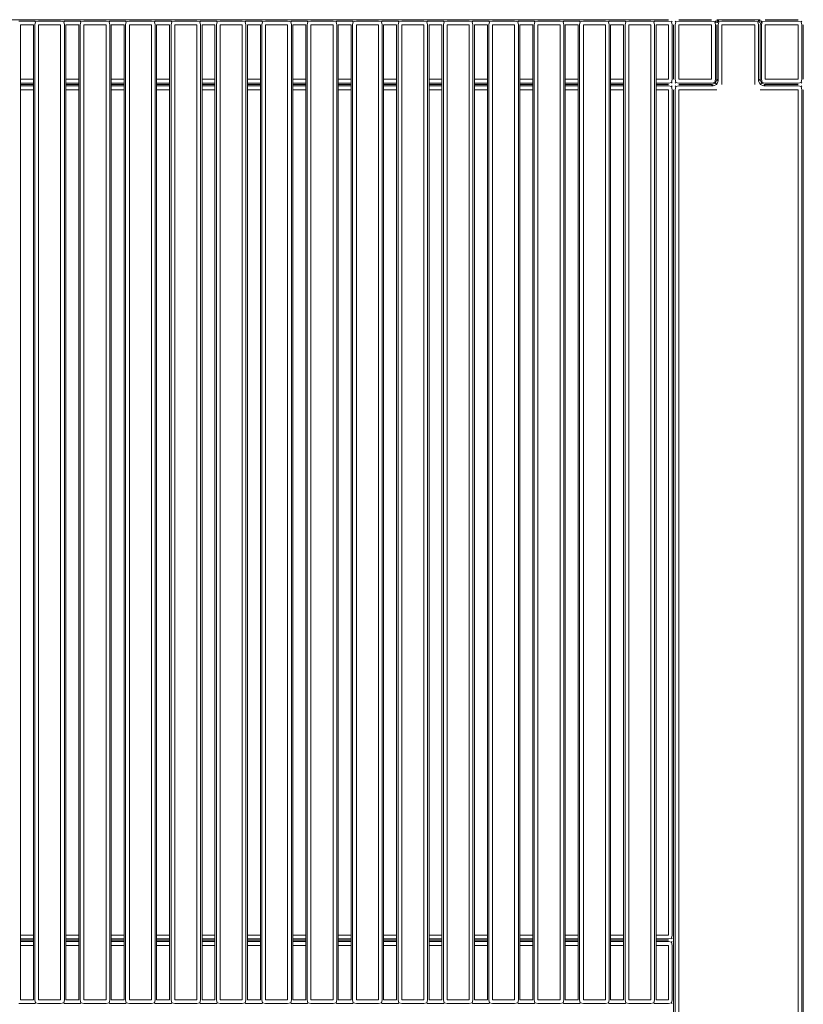
# Model space of a CAD drawing. Units: centimetres. Extents: x 1 to 212, y 0 to 289.
# Drawn here: x 80 to 110, y 149 to 187 of the extents above; entities that cross this region are included whole.
import ezdxf

# ---------------------------------------------------------------- set-up
doc = ezdxf.new("R2010")
doc.units = ezdxf.units.CM
doc.layers.get('0').update_dxf_attribs({"lineweight": 0})

msp = doc.modelspace()

# ---------------------------------------------------------------- linework, layer by layer
for p, q in [((50.201, 187.423), (104.978, 187.423)), ((79.945, 187.368), (80.556, 187.368)), ((80.501, 187.223), (80, 187.223)), ((80, 185.123), (80, 187.223)), ((80.501, 185.123), (80.501, 187.223)), ((80.556, 187.368), (80.581, 187.342)), ((80.581, 187.342), (80.556, 187.223)), ((80.556, 187.223), (80.556, 149.623)), ((80.581, 187.342), (80.701, 187.368)), ((80.701, 187.368), (81.551, 187.368)), ((81.551, 187.223), (80.701, 187.223)), ((80.701, 187.223), (80.701, 149.623)), ((81.551, 187.368), (81.67, 187.342)), ((81.551, 149.623), (81.551, 187.223)), ((81.67, 187.342), (81.696, 187.368)), ((81.696, 187.223), (81.67, 187.342)), ((81.696, 187.368), (82.305, 187.368)), ((81.696, 187.223), (81.696, 149.623)), ((82.25, 187.223), (81.751, 187.223)), ((81.751, 185.123), (81.751, 187.223)), ((82.25, 185.123), (82.25, 187.223)), ((82.305, 187.368), (82.331, 187.342)), ((82.331, 187.342), (82.305, 187.223)), ((82.305, 187.223), (82.305, 149.623)), ((82.331, 187.342), (82.45, 187.368)), ((82.45, 187.368), (83.3, 187.368)), ((83.3, 187.223), (82.45, 187.223)), ((82.45, 187.223), (82.45, 149.623)), ((83.3, 187.368), (83.42, 187.342)), ((83.3, 149.623), (83.3, 187.223)), ((83.42, 187.342), (83.445, 187.368)), ((83.445, 187.223), (83.42, 187.342)), ((83.445, 187.368), (84.056, 187.368)), ((83.445, 187.223), (83.445, 149.623)), ((84.001, 187.223), (83.5, 187.223)), ((83.5, 185.123), (83.5, 187.223)), ((84.001, 185.123), (84.001, 187.223)), ((84.056, 187.368), (84.081, 187.342)), ((84.081, 187.342), (84.056, 187.223)), ((84.056, 187.223), (84.056, 149.623)), ((84.081, 187.342), (84.201, 187.368)), ((84.201, 187.368), (85.051, 187.368)), ((85.051, 187.223), (84.201, 187.223)), ((84.201, 187.223), (84.201, 149.623)), ((85.051, 187.368), (85.17, 187.342)), ((85.051, 149.623), (85.051, 187.223)), ((85.17, 187.342), (85.196, 187.368)), ((85.196, 187.223), (85.17, 187.342)), ((85.196, 187.368), (85.806, 187.368)), ((85.196, 187.223), (85.196, 149.623)), ((85.751, 187.223), (85.251, 187.223)), ((85.251, 185.123), (85.251, 187.223)), ((85.751, 185.123), (85.751, 187.223)), ((85.806, 187.368), (85.831, 187.342)), ((85.831, 187.342), (85.806, 187.223)), ((85.806, 187.223), (85.806, 149.623)), ((85.831, 187.342), (85.951, 187.368)), ((85.951, 187.368), (86.801, 187.368)), ((86.801, 187.223), (85.951, 187.223)), ((85.951, 187.223), (85.951, 149.623)), ((86.801, 187.368), (86.92, 187.342)), ((86.801, 149.623), (86.801, 187.223)), ((86.92, 187.342), (86.946, 187.368)), ((86.946, 187.223), (86.92, 187.342)), ((86.946, 187.368), (87.556, 187.368)), ((86.946, 187.223), (86.946, 149.623)), ((87.501, 187.223), (87.001, 187.223)), ((87.001, 185.123), (87.001, 187.223)), ((87.501, 185.123), (87.501, 187.223)), ((87.556, 187.368), (87.581, 187.342)), ((87.581, 187.342), (87.556, 187.223)), ((87.556, 187.223), (87.556, 149.623)), ((87.581, 187.342), (87.701, 187.368)), ((87.701, 187.368), (88.551, 187.368)), ((88.551, 187.223), (87.701, 187.223)), ((87.701, 187.223), (87.701, 149.623)), ((88.551, 187.368), (88.67, 187.342)), ((88.551, 149.623), (88.551, 187.223)), ((88.67, 187.342), (88.696, 187.368)), ((88.696, 187.223), (88.67, 187.342)), ((88.696, 187.368), (89.306, 187.368)), ((88.696, 187.223), (88.696, 149.623)), ((89.251, 187.223), (88.751, 187.223)), ((88.751, 185.123), (88.751, 187.223)), ((89.251, 185.123), (89.251, 187.223)), ((89.306, 187.368), (89.331, 187.342)), ((89.331, 187.342), (89.306, 187.223)), ((89.306, 187.223), (89.306, 149.623)), ((89.331, 187.342), (89.451, 187.368)), ((89.451, 187.368), (90.301, 187.368)), ((90.301, 187.223), (89.451, 187.223)), ((89.451, 187.223), (89.451, 149.623)), ((90.301, 187.368), (90.42, 187.342)), ((90.301, 149.623), (90.301, 187.223)), ((90.42, 187.342), (90.446, 187.368)), ((90.446, 187.223), (90.42, 187.342)), ((90.446, 187.368), (91.056, 187.368)), ((90.446, 187.223), (90.446, 149.623)), ((91.001, 187.223), (90.501, 187.223)), ((90.501, 185.123), (90.501, 187.223)), ((91.001, 185.123), (91.001, 187.223)), ((91.056, 187.368), (91.081, 187.342)), ((91.081, 187.342), (91.056, 187.223)), ((91.056, 187.223), (91.056, 149.623)), ((91.081, 187.342), (91.201, 187.368)), ((91.201, 187.368), (92.051, 187.368)), ((92.051, 187.223), (91.201, 187.223)), ((91.201, 187.223), (91.201, 149.623)), ((92.051, 187.368), (92.17, 187.342)), ((92.051, 149.623), (92.051, 187.223)), ((92.17, 187.342), (92.196, 187.368)), ((92.196, 187.223), (92.17, 187.342)), ((92.196, 187.368), (92.806, 187.368)), ((92.196, 187.223), (92.196, 149.623)), ((92.751, 187.223), (92.251, 187.223)), ((92.251, 185.123), (92.251, 187.223)), ((92.751, 185.123), (92.751, 187.223)), ((92.806, 187.368), (92.831, 187.342)), ((92.831, 187.342), (92.806, 187.223)), ((92.806, 187.223), (92.806, 149.623)), ((92.831, 187.342), (92.951, 187.368)), ((92.951, 187.368), (93.801, 187.368)), ((93.801, 187.223), (92.951, 187.223)), ((92.951, 187.223), (92.951, 149.623)), ((93.801, 187.368), (93.92, 187.342)), ((93.801, 149.623), (93.801, 187.223)), ((93.92, 187.342), (93.946, 187.368)), ((93.946, 187.223), (93.92, 187.342)), ((93.946, 187.368), (94.556, 187.368)), ((93.946, 187.223), (93.946, 149.623)), ((94.501, 187.223), (94.001, 187.223)), ((94.001, 185.123), (94.001, 187.223)), ((94.501, 185.123), (94.501, 187.223)), ((94.556, 187.368), (94.581, 187.342)), ((94.581, 187.342), (94.556, 187.223)), ((94.556, 187.223), (94.556, 149.623)), ((94.581, 187.342), (94.701, 187.368)), ((94.701, 187.368), (95.551, 187.368)), ((95.551, 187.223), (94.701, 187.223)), ((94.701, 187.223), (94.701, 149.623)), ((95.551, 187.368), (95.67, 187.342)), ((95.551, 149.623), (95.551, 187.223)), ((95.67, 187.342), (95.696, 187.368)), ((95.696, 187.223), (95.67, 187.342)), ((95.696, 187.368), (96.306, 187.368)), ((95.696, 187.223), (95.696, 149.623)), ((96.251, 187.223), (95.751, 187.223)), ((95.751, 185.123), (95.751, 187.223)), ((96.251, 185.123), (96.251, 187.223)), ((96.306, 187.368), (96.331, 187.342)), ((96.331, 187.342), (96.306, 187.223)), ((96.306, 187.223), (96.306, 149.623)), ((96.331, 187.342), (96.451, 187.368)), ((96.451, 187.368), (97.301, 187.368)), ((97.301, 187.223), (96.451, 187.223)), ((96.451, 187.223), (96.451, 149.623)), ((97.301, 187.368), (97.42, 187.342)), ((97.301, 149.623), (97.301, 187.223)), ((97.42, 187.342), (97.446, 187.368)), ((97.446, 187.223), (97.42, 187.342)), ((97.446, 187.368), (98.056, 187.368)), ((97.446, 187.223), (97.446, 149.623)), ((98.001, 187.223), (97.501, 187.223)), ((97.501, 185.123), (97.501, 187.223)), ((98.001, 185.123), (98.001, 187.223)), ((98.056, 187.368), (98.081, 187.342)), ((98.081, 187.342), (98.056, 187.223)), ((98.056, 187.223), (98.056, 149.623)), ((98.081, 187.342), (98.201, 187.368)), ((98.201, 187.368), (99.051, 187.368)), ((99.051, 187.223), (98.201, 187.223)), ((98.201, 187.223), (98.201, 149.623)), ((99.051, 187.368), (99.17, 187.342)), ((99.051, 149.623), (99.051, 187.223)), ((99.17, 187.342), (99.196, 187.368)), ((99.196, 187.223), (99.17, 187.342)), ((99.196, 187.368), (99.806, 187.368)), ((99.196, 187.223), (99.196, 149.623)), ((99.751, 187.223), (99.251, 187.223)), ((99.251, 185.123), (99.251, 187.223)), ((99.751, 185.123), (99.751, 187.223)), ((99.806, 187.368), (99.831, 187.342)), ((99.831, 187.342), (99.806, 187.223)), ((99.806, 187.223), (99.806, 149.623)), ((99.831, 187.342), (99.951, 187.368)), ((99.951, 187.368), (100.801, 187.368)), ((100.801, 187.223), (99.951, 187.223)), ((99.951, 187.223), (99.951, 149.623)), ((100.801, 187.368), (100.92, 187.342)), ((100.801, 149.623), (100.801, 187.223)), ((100.92, 187.342), (100.946, 187.368)), ((100.946, 187.223), (100.92, 187.342)), ((100.946, 187.368), (101.556, 187.368)), ((100.946, 187.223), (100.946, 149.623)), ((101.501, 187.223), (101.001, 187.223)), ((101.001, 185.123), (101.001, 187.223)), ((101.501, 185.123), (101.501, 187.223)), ((101.556, 187.368), (101.581, 187.342)), ((101.581, 187.342), (101.556, 187.223)), ((101.556, 187.223), (101.556, 149.623)), ((101.581, 187.342), (101.701, 187.368)), ((101.701, 187.368), (102.551, 187.368)), ((102.551, 187.223), (101.701, 187.223)), ((101.701, 187.223), (101.701, 149.623)), ((102.551, 187.368), (102.67, 187.342)), ((102.551, 149.623), (102.551, 187.223)), ((102.67, 187.342), (102.696, 187.368)), ((102.696, 187.223), (102.67, 187.342)), ((102.696, 187.368), (103.306, 187.368)), ((102.696, 187.223), (102.696, 149.623)), ((103.251, 187.223), (102.751, 187.223)), ((102.751, 185.123), (102.751, 187.223)), ((103.251, 185.123), (103.251, 187.223)), ((103.306, 187.368), (103.331, 187.342)), ((103.331, 187.342), (103.306, 187.223)), ((103.306, 187.223), (103.306, 149.623)), ((103.331, 187.342), (103.451, 187.368)), ((103.451, 187.368), (104.301, 187.368)), ((104.301, 187.223), (103.451, 187.223)), ((103.451, 187.223), (103.451, 149.623)), ((104.301, 187.368), (104.42, 187.342)), ((104.301, 149.623), (104.301, 187.223)), ((104.42, 187.342), (104.446, 187.368)), ((104.446, 187.223), (104.42, 187.342)), ((104.446, 187.368), (104.978, 187.368)), ((104.446, 187.223), (104.446, 149.623)), ((104.978, 187.223), (104.501, 187.223)), ((104.501, 185.123), (104.501, 187.223)), ((104.978, 187.368), (105.097, 187.342)), ((104.978, 185.123), (104.978, 187.223)), ((105.097, 187.342), (105.123, 187.368)), ((105.123, 187.223), (105.097, 187.342)), ((105.123, 185.123), (105.123, 187.223)), ((105.178, 185.123), (105.178, 187.223)), ((105.259, 187.342), (105.233, 187.368)), ((105.233, 187.223), (105.259, 187.342)), ((105.233, 185.123), (105.233, 187.223)), ((105.259, 187.342), (105.378, 187.368)), ((106.644, 187.423), (105.378, 187.423)), ((105.378, 187.368), (106.644, 187.368)), ((105.378, 187.223), (105.378, 185.123)), ((106.644, 187.223), (105.378, 187.223)), ((106.644, 187.368), (106.764, 187.342)), ((106.644, 185.123), (106.644, 187.223)), ((106.764, 187.342), (106.789, 187.368)), ((106.789, 187.223), (106.764, 187.342)), ((106.789, 187.368), (106.844, 187.38)), ((106.789, 187.368), (106.816, 187.298)), ((106.789, 185.123), (106.789, 187.223)), ((108.511, 187.423), (106.844, 187.423)), ((106.844, 187.38), (106.916, 187.374)), ((106.844, 187.38), (106.873, 187.298)), ((106.844, 187.223), (106.844, 185.123)), ((106.899, 187.368), (106.925, 187.342)), ((106.925, 187.342), (106.899, 187.223)), ((106.899, 187.223), (106.899, 185.068)), ((107.044, 187.368), (106.925, 187.342)), ((108.311, 187.368), (107.044, 187.368)), ((108.311, 187.223), (107.044, 187.223)), ((107.044, 187.223), (107.044, 184.923)), ((108.43, 187.342), (108.311, 187.368)), ((108.311, 184.923), (108.311, 187.223)), ((108.43, 187.342), (108.456, 187.368)), ((108.456, 187.223), (108.43, 187.342)), ((108.439, 187.374), (108.511, 187.38)), ((108.456, 187.223), (108.456, 185.068)), ((108.482, 187.298), (108.511, 187.38)), ((108.511, 187.38), (108.566, 187.368)), ((108.566, 187.368), (108.511, 187.223)), ((108.511, 187.223), (108.511, 185.123)), ((108.566, 187.368), (108.592, 187.342)), ((108.592, 187.342), (108.566, 187.223)), ((108.566, 187.223), (108.566, 185.123)), ((108.592, 187.342), (108.711, 187.368)), ((108.711, 187.423), (109.978, 187.423)), ((108.711, 187.368), (109.978, 187.368)), ((109.978, 187.223), (108.711, 187.223)), ((108.711, 187.223), (108.711, 185.123)), ((109.978, 187.368), (110.097, 187.342)), ((109.978, 185.123), (109.978, 187.223)), ((110.123, 187.368), (110.097, 187.342)), ((110.097, 187.342), (110.123, 187.223)), ((110.123, 187.223), (110.123, 185.123)), ((110.178, 187.223), (110.178, 185.123)), ((80, 185.123), (80.501, 185.123)), ((80, 184.978), (80, 185.123)), ((80.501, 184.978), (80, 184.978)), ((80, 184.923), (80, 184.978)), ((80.501, 184.978), (80.501, 185.123)), ((80.501, 184.923), (80.501, 184.978)), ((81.751, 185.123), (82.25, 185.123)), ((81.751, 184.978), (81.751, 185.123)), ((82.25, 184.978), (81.751, 184.978)), ((81.751, 184.923), (81.751, 184.978)), ((82.25, 184.978), (82.25, 185.123)), ((82.25, 184.923), (82.25, 184.978)), ((83.5, 185.123), (84.001, 185.123)), ((83.5, 184.978), (83.5, 185.123)), ((84.001, 184.978), (83.5, 184.978)), ((83.5, 184.923), (83.5, 184.978)), ((84.001, 184.978), (84.001, 185.123)), ((84.001, 184.923), (84.001, 184.978)), ((85.251, 185.123), (85.751, 185.123)), ((85.251, 184.978), (85.251, 185.123)), ((85.751, 184.978), (85.251, 184.978)), ((85.251, 184.923), (85.251, 184.978)), ((85.751, 184.978), (85.751, 185.123)), ((85.751, 184.923), (85.751, 184.978)), ((87.001, 185.123), (87.501, 185.123)), ((87.001, 184.978), (87.001, 185.123)), ((87.501, 184.978), (87.001, 184.978)), ((87.001, 184.923), (87.001, 184.978)), ((87.501, 184.978), (87.501, 185.123)), ((87.501, 184.923), (87.501, 184.978)), ((88.751, 185.123), (89.251, 185.123)), ((88.751, 184.978), (88.751, 185.123)), ((89.251, 184.978), (88.751, 184.978)), ((88.751, 184.923), (88.751, 184.978)), ((89.251, 184.978), (89.251, 185.123)), ((89.251, 184.923), (89.251, 184.978)), ((90.501, 185.123), (91.001, 185.123)), ((90.501, 184.978), (90.501, 185.123)), ((91.001, 184.978), (90.501, 184.978)), ((90.501, 184.923), (90.501, 184.978)), ((91.001, 184.978), (91.001, 185.123)), ((91.001, 184.923), (91.001, 184.978)), ((92.251, 185.123), (92.751, 185.123)), ((92.251, 184.978), (92.251, 185.123)), ((92.751, 184.978), (92.251, 184.978)), ((92.251, 184.923), (92.251, 184.978)), ((92.751, 184.978), (92.751, 185.123)), ((92.751, 184.923), (92.751, 184.978)), ((94.001, 185.123), (94.501, 185.123)), ((94.001, 184.978), (94.001, 185.123)), ((94.501, 184.978), (94.001, 184.978)), ((94.001, 184.923), (94.001, 184.978)), ((94.501, 184.978), (94.501, 185.123)), ((94.501, 184.923), (94.501, 184.978)), ((95.751, 185.123), (96.251, 185.123)), ((95.751, 184.978), (95.751, 185.123)), ((96.251, 184.978), (95.751, 184.978)), ((95.751, 184.923), (95.751, 184.978)), ((96.251, 184.978), (96.251, 185.123)), ((96.251, 184.923), (96.251, 184.978)), ((97.501, 185.123), (98.001, 185.123)), ((97.501, 184.978), (97.501, 185.123)), ((98.001, 184.978), (97.501, 184.978)), ((97.501, 184.923), (97.501, 184.978)), ((98.001, 184.978), (98.001, 185.123)), ((98.001, 184.923), (98.001, 184.978)), ((99.251, 185.123), (99.751, 185.123)), ((99.251, 184.978), (99.251, 185.123)), ((99.751, 184.978), (99.251, 184.978)), ((99.251, 184.923), (99.251, 184.978)), ((99.751, 184.978), (99.751, 185.123)), ((99.751, 184.923), (99.751, 184.978)), ((101.001, 185.123), (101.501, 185.123)), ((101.001, 184.978), (101.001, 185.123)), ((101.501, 184.978), (101.001, 184.978)), ((101.001, 184.923), (101.001, 184.978)), ((101.501, 184.978), (101.501, 185.123)), ((101.501, 184.923), (101.501, 184.978)), ((102.751, 185.123), (103.251, 185.123)), ((102.751, 184.978), (102.751, 185.123)), ((103.251, 184.978), (102.751, 184.978)), ((102.751, 184.923), (102.751, 184.978)), ((103.251, 184.978), (103.251, 185.123)), ((103.251, 184.923), (103.251, 184.978)), ((104.501, 185.123), (104.978, 185.123)), ((104.501, 184.978), (104.501, 185.123)), ((104.978, 184.978), (104.501, 184.978)), ((104.501, 184.923), (104.501, 184.978)), ((105.097, 185.004), (104.978, 184.978)), ((105.097, 185.004), (105.123, 185.123)), ((105.123, 184.978), (105.097, 185.004)), ((105.259, 185.003), (105.233, 185.123)), ((105.233, 184.978), (105.259, 185.003)), ((105.259, 185.003), (105.378, 184.978)), ((105.378, 185.123), (106.644, 185.123)), ((105.378, 184.978), (106.644, 184.978)), ((106.644, 184.978), (106.764, 185.003)), ((106.789, 184.978), (106.644, 184.923)), ((106.764, 185.003), (106.789, 185.123)), ((106.789, 184.978), (106.764, 185.003)), ((106.844, 185.123), (106.789, 184.978)), ((106.844, 184.923), (106.789, 184.978)), ((106.899, 185.068), (106.844, 185.123)), ((106.899, 185.068), (106.844, 184.923)), ((108.456, 185.068), (108.511, 185.123)), ((108.511, 184.923), (108.456, 185.068)), ((108.566, 184.978), (108.511, 185.123)), ((108.566, 184.978), (108.511, 184.923)), ((108.566, 185.123), (108.592, 185.003)), ((108.592, 185.003), (108.566, 184.978)), ((108.566, 184.978), (108.711, 184.923)), ((108.592, 185.003), (108.711, 184.978)), ((108.711, 185.123), (109.978, 185.123)), ((108.711, 184.978), (109.978, 184.978)), ((109.978, 184.978), (110.097, 185.004)), ((110.123, 185.123), (110.097, 185.004)), ((110.097, 185.004), (110.123, 184.978)), ((80.501, 184.923), (80, 184.923)), ((80, 184.868), (80, 184.923)), ((80, 184.868), (80.501, 184.868)), ((80, 184.723), (80, 184.868)), ((80.501, 184.723), (80, 184.723)), ((80, 152.123), (80, 184.723)), ((80.501, 184.868), (80.501, 184.923)), ((80.501, 184.723), (80.501, 184.868)), ((80.501, 152.123), (80.501, 184.723)), ((82.25, 184.923), (81.751, 184.923)), ((81.751, 184.868), (81.751, 184.923)), ((81.751, 184.868), (82.25, 184.868)), ((81.751, 184.723), (81.751, 184.868)), ((82.25, 184.723), (81.751, 184.723)), ((81.751, 152.123), (81.751, 184.723)), ((82.25, 184.868), (82.25, 184.923)), ((82.25, 184.723), (82.25, 184.868)), ((82.25, 152.123), (82.25, 184.723)), ((84.001, 184.923), (83.5, 184.923)), ((83.5, 184.868), (83.5, 184.923)), ((83.5, 184.868), (84.001, 184.868)), ((83.5, 184.723), (83.5, 184.868)), ((84.001, 184.723), (83.5, 184.723)), ((83.5, 152.123), (83.5, 184.723)), ((84.001, 184.868), (84.001, 184.923)), ((84.001, 184.723), (84.001, 184.868)), ((84.001, 152.123), (84.001, 184.723)), ((85.751, 184.923), (85.251, 184.923)), ((85.251, 184.868), (85.251, 184.923)), ((85.251, 184.868), (85.751, 184.868)), ((85.251, 184.723), (85.251, 184.868)), ((85.751, 184.723), (85.251, 184.723)), ((85.251, 152.123), (85.251, 184.723)), ((85.751, 184.868), (85.751, 184.923)), ((85.751, 184.723), (85.751, 184.868)), ((85.751, 152.123), (85.751, 184.723)), ((87.501, 184.923), (87.001, 184.923)), ((87.001, 184.868), (87.001, 184.923)), ((87.001, 184.868), (87.501, 184.868)), ((87.001, 184.723), (87.001, 184.868)), ((87.501, 184.723), (87.001, 184.723)), ((87.001, 152.123), (87.001, 184.723)), ((87.501, 184.868), (87.501, 184.923)), ((87.501, 184.723), (87.501, 184.868)), ((87.501, 152.123), (87.501, 184.723)), ((89.251, 184.923), (88.751, 184.923)), ((88.751, 184.868), (88.751, 184.923)), ((88.751, 184.868), (89.251, 184.868)), ((88.751, 184.723), (88.751, 184.868)), ((89.251, 184.723), (88.751, 184.723)), ((88.751, 152.123), (88.751, 184.723)), ((89.251, 184.868), (89.251, 184.923)), ((89.251, 184.723), (89.251, 184.868)), ((89.251, 152.123), (89.251, 184.723)), ((91.001, 184.923), (90.501, 184.923)), ((90.501, 184.868), (90.501, 184.923)), ((90.501, 184.868), (91.001, 184.868)), ((90.501, 184.723), (90.501, 184.868)), ((91.001, 184.723), (90.501, 184.723)), ((90.501, 152.123), (90.501, 184.723)), ((91.001, 184.868), (91.001, 184.923)), ((91.001, 184.723), (91.001, 184.868)), ((91.001, 152.123), (91.001, 184.723)), ((92.751, 184.923), (92.251, 184.923)), ((92.251, 184.868), (92.251, 184.923)), ((92.251, 184.868), (92.751, 184.868)), ((92.251, 184.723), (92.251, 184.868)), ((92.751, 184.723), (92.251, 184.723)), ((92.251, 152.123), (92.251, 184.723)), ((92.751, 184.868), (92.751, 184.923)), ((92.751, 184.723), (92.751, 184.868)), ((92.751, 152.123), (92.751, 184.723)), ((94.501, 184.923), (94.001, 184.923)), ((94.001, 184.868), (94.001, 184.923)), ((94.001, 184.868), (94.501, 184.868)), ((94.001, 184.723), (94.001, 184.868)), ((94.501, 184.723), (94.001, 184.723)), ((94.001, 152.123), (94.001, 184.723)), ((94.501, 184.868), (94.501, 184.923)), ((94.501, 184.723), (94.501, 184.868)), ((94.501, 152.123), (94.501, 184.723)), ((96.251, 184.923), (95.751, 184.923)), ((95.751, 184.868), (95.751, 184.923)), ((95.751, 184.868), (96.251, 184.868)), ((95.751, 184.723), (95.751, 184.868)), ((96.251, 184.723), (95.751, 184.723)), ((95.751, 152.123), (95.751, 184.723)), ((96.251, 184.868), (96.251, 184.923)), ((96.251, 184.723), (96.251, 184.868)), ((96.251, 152.123), (96.251, 184.723)), ((98.001, 184.923), (97.501, 184.923)), ((97.501, 184.868), (97.501, 184.923)), ((97.501, 184.868), (98.001, 184.868)), ((97.501, 184.723), (97.501, 184.868)), ((98.001, 184.723), (97.501, 184.723)), ((97.501, 152.123), (97.501, 184.723)), ((98.001, 184.868), (98.001, 184.923)), ((98.001, 184.723), (98.001, 184.868)), ((98.001, 152.123), (98.001, 184.723)), ((99.751, 184.923), (99.251, 184.923)), ((99.251, 184.868), (99.251, 184.923)), ((99.251, 184.868), (99.751, 184.868)), ((99.251, 184.723), (99.251, 184.868)), ((99.751, 184.723), (99.251, 184.723)), ((99.251, 152.123), (99.251, 184.723)), ((99.751, 184.868), (99.751, 184.923)), ((99.751, 184.723), (99.751, 184.868)), ((99.751, 152.123), (99.751, 184.723)), ((101.501, 184.923), (101.001, 184.923)), ((101.001, 184.868), (101.001, 184.923)), ((101.001, 184.868), (101.501, 184.868)), ((101.001, 184.723), (101.001, 184.868)), ((101.501, 184.723), (101.001, 184.723)), ((101.001, 152.123), (101.001, 184.723)), ((101.501, 184.868), (101.501, 184.923)), ((101.501, 184.723), (101.501, 184.868)), ((101.501, 152.123), (101.501, 184.723)), ((103.251, 184.923), (102.751, 184.923)), ((102.751, 184.868), (102.751, 184.923)), ((102.751, 184.868), (103.251, 184.868)), ((102.751, 184.723), (102.751, 184.868)), ((103.251, 184.723), (102.751, 184.723)), ((102.751, 152.123), (102.751, 184.723)), ((103.251, 184.868), (103.251, 184.923)), ((103.251, 184.723), (103.251, 184.868)), ((103.251, 152.123), (103.251, 184.723)), ((104.978, 184.923), (104.501, 184.923)), ((104.501, 184.868), (104.501, 184.923)), ((104.501, 184.868), (104.978, 184.868)), ((104.501, 184.723), (104.501, 184.868)), ((104.978, 184.723), (104.501, 184.723)), ((104.501, 152.123), (104.501, 184.723)), ((104.978, 184.868), (105.097, 184.842)), ((104.978, 152.123), (104.978, 184.723)), ((105.097, 184.842), (105.123, 184.868)), ((105.097, 184.842), (105.123, 184.723)), ((105.123, 184.723), (105.123, 152.123)), ((105.178, 127.125), (105.178, 184.723)), ((105.259, 184.842), (105.233, 184.868)), ((105.259, 184.842), (105.233, 184.723)), ((105.233, 184.723), (105.233, 127.125)), ((105.378, 184.868), (105.259, 184.842)), ((106.644, 184.923), (105.378, 184.923)), ((106.699, 184.868), (105.378, 184.868)), ((105.378, 184.723), (105.378, 127.125)), ((106.844, 184.723), (105.378, 184.723)), ((106.699, 184.868), (106.644, 184.923)), ((106.844, 184.923), (106.699, 184.868)), ((108.656, 184.868), (108.511, 184.923)), ((109.978, 184.723), (108.511, 184.723)), ((108.656, 184.868), (108.711, 184.923)), ((109.978, 184.868), (108.656, 184.868)), ((109.978, 184.923), (108.711, 184.923)), ((110.097, 184.842), (109.978, 184.868)), ((109.978, 127.125), (109.978, 184.723)), ((110.123, 184.868), (110.097, 184.842)), ((110.097, 184.842), (110.123, 184.723)), ((110.123, 184.723), (110.123, 127.125)), ((110.178, 127.125), (110.178, 184.723)), ((80, 152.123), (80.501, 152.123)), ((80, 151.978), (80, 152.123)), ((80.501, 151.978), (80, 151.978)), ((80, 151.923), (80, 151.978)), ((80, 151.923), (80.501, 151.923)), ((80, 151.868), (80, 151.923)), ((80.501, 151.978), (80.501, 152.123)), ((80.501, 151.923), (80.501, 151.978)), ((80.501, 151.868), (80.501, 151.923)), ((81.751, 152.123), (82.25, 152.123)), ((81.751, 151.978), (81.751, 152.123)), ((82.25, 151.978), (81.751, 151.978)), ((81.751, 151.923), (81.751, 151.978)), ((81.751, 151.923), (82.25, 151.923)), ((81.751, 151.868), (81.751, 151.923)), ((82.25, 151.978), (82.25, 152.123)), ((82.25, 151.923), (82.25, 151.978)), ((82.25, 151.868), (82.25, 151.923)), ((83.5, 152.123), (84.001, 152.123)), ((83.5, 151.978), (83.5, 152.123)), ((84.001, 151.978), (83.5, 151.978)), ((83.5, 151.923), (83.5, 151.978)), ((83.5, 151.923), (84.001, 151.923)), ((83.5, 151.868), (83.5, 151.923)), ((84.001, 151.978), (84.001, 152.123)), ((84.001, 151.923), (84.001, 151.978)), ((84.001, 151.868), (84.001, 151.923)), ((85.251, 152.123), (85.751, 152.123)), ((85.251, 151.978), (85.251, 152.123)), ((85.751, 151.978), (85.251, 151.978)), ((85.251, 151.923), (85.251, 151.978)), ((85.251, 151.923), (85.751, 151.923)), ((85.251, 151.868), (85.251, 151.923)), ((85.751, 151.978), (85.751, 152.123)), ((85.751, 151.923), (85.751, 151.978)), ((85.751, 151.868), (85.751, 151.923)), ((87.001, 152.123), (87.501, 152.123)), ((87.001, 151.978), (87.001, 152.123)), ((87.501, 151.978), (87.001, 151.978)), ((87.001, 151.923), (87.001, 151.978)), ((87.001, 151.923), (87.501, 151.923)), ((87.001, 151.868), (87.001, 151.923)), ((87.501, 151.978), (87.501, 152.123)), ((87.501, 151.923), (87.501, 151.978)), ((87.501, 151.868), (87.501, 151.923)), ((88.751, 152.123), (89.251, 152.123)), ((88.751, 151.978), (88.751, 152.123)), ((89.251, 151.978), (88.751, 151.978)), ((88.751, 151.923), (88.751, 151.978)), ((88.751, 151.923), (89.251, 151.923)), ((88.751, 151.868), (88.751, 151.923)), ((89.251, 151.978), (89.251, 152.123)), ((89.251, 151.923), (89.251, 151.978)), ((89.251, 151.868), (89.251, 151.923)), ((90.501, 152.123), (91.001, 152.123)), ((90.501, 151.978), (90.501, 152.123)), ((91.001, 151.978), (90.501, 151.978)), ((90.501, 151.923), (90.501, 151.978)), ((90.501, 151.923), (91.001, 151.923)), ((90.501, 151.868), (90.501, 151.923)), ((91.001, 151.978), (91.001, 152.123)), ((91.001, 151.923), (91.001, 151.978)), ((91.001, 151.868), (91.001, 151.923)), ((92.251, 152.123), (92.751, 152.123)), ((92.251, 151.978), (92.251, 152.123)), ((92.751, 151.978), (92.251, 151.978)), ((92.251, 151.923), (92.251, 151.978)), ((92.251, 151.923), (92.751, 151.923)), ((92.251, 151.868), (92.251, 151.923)), ((92.751, 151.978), (92.751, 152.123)), ((92.751, 151.923), (92.751, 151.978)), ((92.751, 151.868), (92.751, 151.923)), ((94.001, 152.123), (94.501, 152.123)), ((94.001, 151.978), (94.001, 152.123)), ((94.501, 151.978), (94.001, 151.978)), ((94.001, 151.923), (94.001, 151.978)), ((94.001, 151.923), (94.501, 151.923)), ((94.001, 151.868), (94.001, 151.923)), ((94.501, 151.978), (94.501, 152.123)), ((94.501, 151.923), (94.501, 151.978)), ((94.501, 151.868), (94.501, 151.923)), ((95.751, 152.123), (96.251, 152.123)), ((95.751, 151.978), (95.751, 152.123)), ((96.251, 151.978), (95.751, 151.978)), ((95.751, 151.923), (95.751, 151.978)), ((95.751, 151.923), (96.251, 151.923)), ((95.751, 151.868), (95.751, 151.923)), ((96.251, 151.978), (96.251, 152.123)), ((96.251, 151.923), (96.251, 151.978)), ((96.251, 151.868), (96.251, 151.923)), ((97.501, 152.123), (98.001, 152.123)), ((97.501, 151.978), (97.501, 152.123)), ((98.001, 151.978), (97.501, 151.978)), ((97.501, 151.923), (97.501, 151.978)), ((97.501, 151.923), (98.001, 151.923)), ((97.501, 151.868), (97.501, 151.923)), ((98.001, 151.978), (98.001, 152.123)), ((98.001, 151.923), (98.001, 151.978)), ((98.001, 151.868), (98.001, 151.923)), ((99.251, 152.123), (99.751, 152.123)), ((99.251, 151.978), (99.251, 152.123)), ((99.751, 151.978), (99.251, 151.978)), ((99.251, 151.923), (99.251, 151.978)), ((99.251, 151.923), (99.751, 151.923)), ((99.251, 151.868), (99.251, 151.923)), ((99.751, 151.978), (99.751, 152.123)), ((99.751, 151.923), (99.751, 151.978)), ((99.751, 151.868), (99.751, 151.923)), ((101.001, 152.123), (101.501, 152.123)), ((101.001, 151.978), (101.001, 152.123)), ((101.501, 151.978), (101.001, 151.978)), ((101.001, 151.923), (101.001, 151.978)), ((101.001, 151.923), (101.501, 151.923)), ((101.001, 151.868), (101.001, 151.923)), ((101.501, 151.978), (101.501, 152.123)), ((101.501, 151.923), (101.501, 151.978)), ((101.501, 151.868), (101.501, 151.923)), ((102.751, 152.123), (103.251, 152.123)), ((102.751, 151.978), (102.751, 152.123)), ((103.251, 151.978), (102.751, 151.978)), ((102.751, 151.923), (102.751, 151.978)), ((102.751, 151.923), (103.251, 151.923)), ((102.751, 151.868), (102.751, 151.923)), ((103.251, 151.978), (103.251, 152.123)), ((103.251, 151.923), (103.251, 151.978)), ((103.251, 151.868), (103.251, 151.923)), ((104.501, 152.123), (104.978, 152.123)), ((104.501, 151.978), (104.501, 152.123)), ((104.978, 151.978), (104.501, 151.978)), ((104.501, 151.923), (104.501, 151.978)), ((104.501, 151.923), (104.978, 151.923)), ((104.501, 151.868), (104.501, 151.923)), ((105.097, 152.004), (104.978, 151.978)), ((105.123, 152.123), (105.097, 152.004)), ((105.123, 151.978), (105.097, 152.004)), ((80, 151.868), (80.501, 151.868)), ((80, 151.723), (80, 151.868)), ((80.501, 151.723), (80, 151.723)), ((80, 149.623), (80, 151.723)), ((80.501, 151.723), (80.501, 151.868)), ((80.501, 149.623), (80.501, 151.723)), ((81.751, 151.868), (82.25, 151.868)), ((81.751, 151.723), (81.751, 151.868)), ((82.25, 151.723), (81.751, 151.723)), ((81.751, 149.623), (81.751, 151.723)), ((82.25, 151.723), (82.25, 151.868)), ((82.251, 149.623), (82.25, 151.723)), ((83.5, 151.868), (84.001, 151.868)), ((83.5, 151.723), (83.5, 151.868)), ((84.001, 151.723), (83.5, 151.723)), ((83.5, 149.623), (83.5, 151.723)), ((84.001, 151.723), (84.001, 151.868)), ((84.001, 149.623), (84.001, 151.723)), ((85.251, 151.868), (85.751, 151.868)), ((85.251, 151.723), (85.251, 151.868)), ((85.751, 151.723), (85.251, 151.723)), ((85.251, 149.623), (85.251, 151.723)), ((85.751, 151.723), (85.751, 151.868)), ((85.751, 149.623), (85.751, 151.723)), ((87, 149.623), (87.001, 151.723)), ((87.001, 151.868), (87.501, 151.868)), ((87.001, 151.723), (87.001, 151.868)), ((87.501, 151.723), (87.001, 151.723)), ((87.501, 151.723), (87.501, 151.868)), ((87.501, 149.623), (87.501, 151.723)), ((88.751, 151.868), (89.251, 151.868)), ((88.751, 151.723), (88.751, 151.868)), ((89.251, 151.723), (88.751, 151.723)), ((88.751, 149.623), (88.751, 151.723)), ((89.251, 151.723), (89.251, 151.868)), ((89.251, 149.623), (89.251, 151.723)), ((90.501, 151.868), (91.001, 151.868)), ((90.501, 151.723), (90.501, 151.868)), ((91.001, 151.723), (90.501, 151.723)), ((90.501, 149.623), (90.501, 151.723)), ((91.001, 151.723), (91.001, 151.868)), ((91.001, 149.623), (91.001, 151.723)), ((92.251, 151.868), (92.751, 151.868)), ((92.251, 151.723), (92.251, 151.868)), ((92.751, 151.723), (92.251, 151.723)), ((92.251, 149.623), (92.251, 151.723)), ((92.751, 151.723), (92.751, 151.868)), ((92.751, 149.623), (92.751, 151.723)), ((94.001, 151.868), (94.501, 151.868)), ((94.001, 151.723), (94.001, 151.868)), ((94.501, 151.723), (94.001, 151.723)), ((94.001, 149.623), (94.001, 151.723)), ((94.501, 151.723), (94.501, 151.868)), ((94.501, 149.623), (94.501, 151.723)), ((95.751, 151.868), (96.251, 151.868)), ((95.751, 151.723), (95.751, 151.868)), ((96.251, 151.723), (95.751, 151.723)), ((95.751, 149.623), (95.751, 151.723)), ((96.251, 151.723), (96.251, 151.868)), ((96.251, 149.623), (96.251, 151.723)), ((97.501, 151.868), (98.001, 151.868)), ((97.501, 151.723), (97.501, 151.868)), ((98.001, 151.723), (97.501, 151.723)), ((97.501, 149.623), (97.501, 151.723)), ((98.001, 151.723), (98.001, 151.868)), ((98.001, 149.623), (98.001, 151.723)), ((99.251, 151.868), (99.751, 151.868)), ((99.251, 151.723), (99.251, 151.868)), ((99.751, 151.723), (99.251, 151.723)), ((99.251, 149.623), (99.251, 151.723)), ((99.751, 151.723), (99.751, 151.868)), ((99.751, 149.623), (99.751, 151.723)), ((101, 149.623), (101.001, 151.723)), ((101.001, 151.868), (101.501, 151.868)), ((101.001, 151.723), (101.001, 151.868)), ((101.501, 151.723), (101.001, 151.723)), ((101.501, 151.723), (101.501, 151.868)), ((101.501, 149.623), (101.501, 151.723)), ((102.751, 151.868), (103.251, 151.868)), ((102.751, 151.723), (102.751, 151.868)), ((103.251, 151.723), (102.751, 151.723)), ((102.751, 149.623), (102.751, 151.723)), ((103.251, 151.723), (103.251, 151.868)), ((103.251, 149.623), (103.251, 151.723)), ((104.501, 151.868), (104.978, 151.868)), ((104.501, 151.723), (104.501, 151.868)), ((104.978, 151.723), (104.501, 151.723)), ((104.501, 149.623), (104.501, 151.723)), ((104.978, 151.868), (105.097, 151.842)), ((104.978, 149.623), (104.978, 151.723)), ((105.097, 151.842), (105.123, 151.868)), ((105.123, 151.723), (105.097, 151.842)), ((105.123, 149.623), (105.123, 151.723)), ((80, 149.623), (80.501, 149.623)), ((80.556, 149.623), (80.581, 149.504)), ((80.701, 149.623), (81.551, 149.623)), ((81.67, 149.504), (81.696, 149.623)), ((81.751, 149.623), (82.251, 149.623)), ((82.305, 149.623), (82.331, 149.504)), ((82.45, 149.623), (83.3, 149.623)), ((83.42, 149.504), (83.445, 149.623)), ((83.5, 149.623), (84.001, 149.623)), ((84.056, 149.623), (84.081, 149.504)), ((84.201, 149.623), (85.051, 149.623)), ((85.17, 149.504), (85.196, 149.623)), ((85.251, 149.623), (85.751, 149.623)), ((85.806, 149.623), (85.831, 149.504)), ((85.951, 149.623), (86.801, 149.623)), ((86.92, 149.504), (86.946, 149.623)), ((87, 149.623), (87.501, 149.623)), ((87.556, 149.623), (87.581, 149.504)), ((87.701, 149.623), (88.551, 149.623)), ((88.67, 149.504), (88.696, 149.623)), ((88.751, 149.623), (89.251, 149.623)), ((89.306, 149.623), (89.331, 149.504)), ((89.451, 149.623), (90.301, 149.623)), ((90.42, 149.504), (90.446, 149.623)), ((90.501, 149.623), (91.001, 149.623)), ((91.056, 149.623), (91.081, 149.504)), ((91.201, 149.623), (92.051, 149.623)), ((92.17, 149.504), (92.196, 149.623)), ((92.251, 149.623), (92.751, 149.623)), ((92.806, 149.623), (92.831, 149.504)), ((92.951, 149.623), (93.801, 149.623)), ((93.92, 149.504), (93.946, 149.623)), ((94.001, 149.623), (94.501, 149.623)), ((94.556, 149.623), (94.581, 149.504)), ((94.701, 149.623), (95.551, 149.623)), ((95.67, 149.504), (95.696, 149.623)), ((95.751, 149.623), (96.251, 149.623)), ((96.306, 149.623), (96.331, 149.504)), ((96.451, 149.623), (97.301, 149.623)), ((97.42, 149.504), (97.446, 149.623)), ((97.501, 149.623), (98.001, 149.623)), ((98.056, 149.623), (98.081, 149.504)), ((98.201, 149.623), (99.051, 149.623)), ((99.17, 149.504), (99.196, 149.623)), ((99.251, 149.623), (99.751, 149.623)), ((99.806, 149.623), (99.831, 149.504)), ((99.951, 149.623), (100.801, 149.623)), ((100.92, 149.504), (100.946, 149.623)), ((101, 149.623), (101.501, 149.623)), ((101.556, 149.623), (101.581, 149.504)), ((101.701, 149.623), (102.551, 149.623)), ((102.67, 149.504), (102.696, 149.623)), ((102.751, 149.623), (103.251, 149.623)), ((103.306, 149.623), (103.331, 149.504)), ((103.451, 149.623), (104.301, 149.623)), ((104.42, 149.504), (104.446, 149.623)), ((104.501, 149.623), (104.978, 149.623)), ((105.097, 149.504), (105.123, 149.623)), ((80.556, 149.478), (79.945, 149.478)), ((80.581, 149.504), (80.556, 149.478)), ((80.701, 149.478), (80.581, 149.504)), ((81.551, 149.478), (80.701, 149.478)), ((81.67, 149.504), (81.551, 149.478)), ((81.695, 149.478), (81.67, 149.504)), ((82.306, 149.478), (81.695, 149.478)), ((82.331, 149.504), (82.306, 149.478)), ((82.45, 149.478), (82.331, 149.504)), ((83.3, 149.478), (82.45, 149.478)), ((83.42, 149.504), (83.3, 149.478)), ((83.445, 149.478), (83.42, 149.504)), ((84.056, 149.478), (83.445, 149.478)), ((84.081, 149.504), (84.056, 149.478)), ((84.201, 149.478), (84.081, 149.504)), ((85.051, 149.478), (84.201, 149.478)), ((85.17, 149.504), (85.051, 149.478)), ((85.195, 149.478), (85.17, 149.504)), ((85.806, 149.478), (85.195, 149.478)), ((85.831, 149.504), (85.806, 149.478)), ((85.951, 149.478), (85.831, 149.504)), ((86.801, 149.478), (85.951, 149.478)), ((86.92, 149.504), (86.801, 149.478)), ((86.945, 149.478), (86.92, 149.504)), ((87.556, 149.478), (86.945, 149.478)), ((87.581, 149.504), (87.556, 149.478)), ((87.701, 149.478), (87.581, 149.504)), ((88.551, 149.478), (87.701, 149.478)), ((88.67, 149.504), (88.551, 149.478)), ((88.696, 149.478), (88.67, 149.504)), ((89.306, 149.478), (88.696, 149.478)), ((89.331, 149.504), (89.306, 149.478)), ((89.451, 149.478), (89.331, 149.504)), ((90.301, 149.478), (89.451, 149.478)), ((90.42, 149.504), (90.301, 149.478)), ((90.445, 149.478), (90.42, 149.504)), ((91.056, 149.478), (90.445, 149.478)), ((91.081, 149.504), (91.056, 149.478)), ((91.201, 149.478), (91.081, 149.504)), ((92.051, 149.478), (91.201, 149.478)), ((92.17, 149.504), (92.051, 149.478)), ((92.196, 149.478), (92.17, 149.504)), ((92.806, 149.478), (92.196, 149.478)), ((92.831, 149.504), (92.806, 149.478)), ((92.951, 149.478), (92.831, 149.504)), ((93.801, 149.478), (92.951, 149.478)), ((93.92, 149.504), (93.801, 149.478)), ((93.946, 149.478), (93.92, 149.504)), ((94.556, 149.478), (93.946, 149.478)), ((94.581, 149.504), (94.556, 149.478)), ((94.701, 149.478), (94.581, 149.504)), ((95.551, 149.478), (94.701, 149.478)), ((95.67, 149.504), (95.551, 149.478)), ((95.696, 149.478), (95.67, 149.504)), ((96.306, 149.478), (95.696, 149.478)), ((96.331, 149.504), (96.306, 149.478)), ((96.451, 149.478), (96.331, 149.504)), ((97.301, 149.478), (96.451, 149.478)), ((97.42, 149.504), (97.301, 149.478)), ((97.446, 149.478), (97.42, 149.504)), ((98.056, 149.478), (97.446, 149.478)), ((98.081, 149.504), (98.056, 149.478)), ((98.201, 149.478), (98.081, 149.504)), ((99.051, 149.478), (98.201, 149.478)), ((99.17, 149.504), (99.051, 149.478)), ((99.195, 149.478), (99.17, 149.504)), ((99.806, 149.478), (99.195, 149.478)), ((99.831, 149.504), (99.806, 149.478)), ((99.951, 149.478), (99.831, 149.504)), ((100.801, 149.478), (99.951, 149.478)), ((100.92, 149.504), (100.801, 149.478)), ((100.945, 149.478), (100.92, 149.504)), ((101.556, 149.478), (100.945, 149.478)), ((101.581, 149.504), (101.556, 149.478)), ((101.701, 149.478), (101.581, 149.504)), ((102.551, 149.478), (101.701, 149.478)), ((102.67, 149.504), (102.551, 149.478)), ((102.696, 149.478), (102.67, 149.504)), ((103.306, 149.478), (102.696, 149.478)), ((103.331, 149.504), (103.306, 149.478)), ((103.451, 149.478), (103.331, 149.504)), ((104.301, 149.478), (103.451, 149.478)), ((104.42, 149.504), (104.301, 149.478)), ((104.445, 149.478), (104.42, 149.504)), ((104.978, 149.478), (104.445, 149.478)), ((105.097, 149.504), (104.978, 149.478)), ((105.123, 149.478), (105.097, 149.504))]:
    msp.add_line(p, q)

doc.saveas('drawing.dxf')
